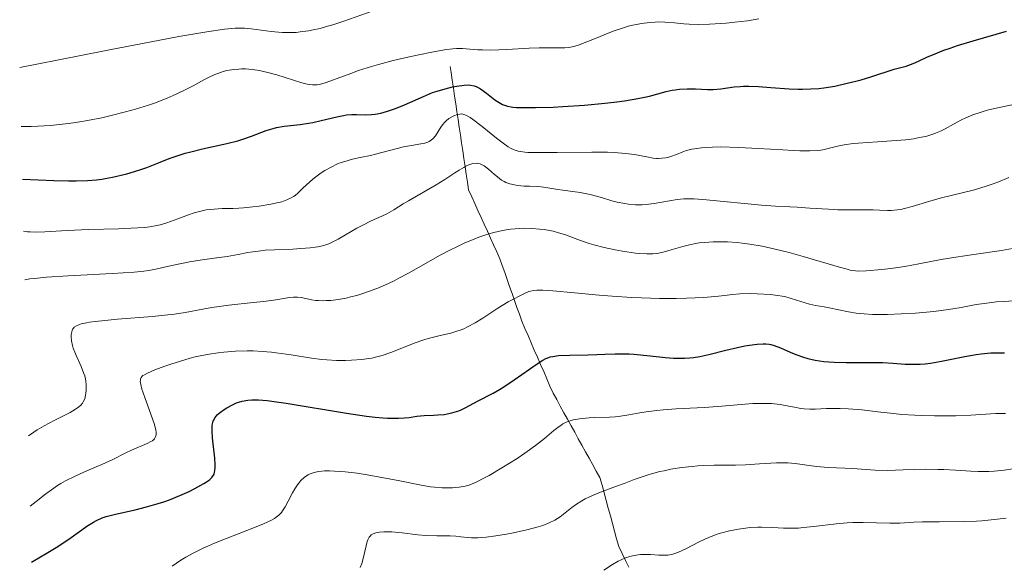
# Model space of a CAD drawing. Units: metres. Extents: x 661374 to 664827, y 4758092 to 4760452.
# Drawn here: x 661379 to 661503, y 4760122 to 4760190 of the extents above; entities that cross this region are included whole.
import ezdxf

# ---------------------------------------------------------------- set-up
doc = ezdxf.new("R2010")
doc.units = ezdxf.units.M
doc.header["$MEASUREMENT"] = 0
doc.linetypes.add('DGN Style 3', pattern=[2.435890702152634, 1.739921930109024, -0.6959687720436097])
for name, color, linetype, lineweight in [('Barranco lineal', 142, 'DGN Style 3', 13), ('Curva de nivel directora', 30, 'Continuous', 30), ('Curva de nivel intermedia', 30, 'Continuous', 0)]:
    doc.layers.add(name, color=color, linetype=linetype, lineweight=lineweight)

msp = doc.modelspace()

# ---------------------------------------------------------------- linework, layer by layer
at = {"layer": 'Barranco lineal', "color": 142, "linetype": 'DGN Style 3', "lineweight": 13, "extrusion": (-0.9884880150525178, -0.1512991873657409, 1.234721617341108e-09), "elevation": -1374030.864851755, "flags": 128}
msp.add_lwpolyline([(-4605309.085604191, 1451.091696545608), (-4605310.077017323, 1452.651696545606), (-4605311.068430457, 1453.541696545606)], dxfattribs=at)
at = {"layer": 'Barranco lineal', "color": 142, "linetype": 'DGN Style 3', "lineweight": 13}
msp.add_polyline3d([(661455.6600000003, 4760121.550000001, 1408.649999999994), (661455.2400000002, 4760122.42, 1409.25), (661454.8200000003, 4760123.289999999, 1409.800000000003), (661454.4000000004, 4760124.16, 1410.520000000004), (661454.1399999997, 4760125.119999999, 1411.070000000007), (661453.8799999999, 4760126.08, 1411.539999999994), (661453.6100000005, 4760127.029999999, 1412.070000000007), (661453.3499999996, 4760127.99, 1412.550000000003), (661453.0899999999, 4760128.949999999, 1413.169999999998), (661452.8300000001, 4760129.91, 1413.899999999994), (661452.5700000003, 4760130.869999999, 1414.630000000005), (661452.3099999997, 4760131.83, 1415.259999999995), (661452.0499999998, 4760132.789999999, 1415.789999999994), (661451.5899999999, 4760133.600000001, 1416.210000000006), (661451.1399999997, 4760134.41, 1416.630000000005), (661450.6900000004, 4760135.230000001, 1417.119999999995), (661450.2400000002, 4760136.039999999, 1417.529999999999), (661449.7800000003, 4760136.859999999, 1417.949999999997), (661449.3300000001, 4760137.67, 1418.440000000002), (661448.8799999999, 4760138.49, 1418.949999999997), (661448.4299999997, 4760139.300000001, 1419.490000000005), (661447.9699999997, 4760140.119999999, 1420), (661447.5199999996, 4760140.930000001, 1420.539999999994), (661447.0700000003, 4760141.74, 1421.039999999994), (661446.6200000001, 4760142.560000001, 1421.559999999998), (661446.1600000003, 4760143.369999999, 1422.229999999996), (661445.7699999996, 4760144.27, 1422.770000000004), (661445.3799999999, 4760145.180000001, 1423.369999999995), (661444.9900000002, 4760146.08, 1423.979999999996), (661444.5999999996, 4760146.980000001, 1424.669999999998), (661444.2000000002, 4760147.880000001, 1425.25), (661443.8099999997, 4760148.779999999, 1425.800000000003), (661443.4199999999, 4760149.689999999, 1426.369999999995), (661443.0300000003, 4760150.59, 1426.899999999994), (661442.6399999997, 4760151.49, 1427.440000000002), (661442.2400000002, 4760152.390000001, 1428.029999999999), (661441.9400000004, 4760153.26, 1428.649999999994), (661441.6299999999, 4760154.130000001, 1429.289999999994), (661441.3300000001, 4760155.01, 1429.809999999998), (661441.0199999996, 4760155.880000001, 1430.300000000003), (661440.7199999997, 4760156.75, 1430.820000000007), (661440.4100000003, 4760157.619999999, 1431.300000000003), (661440.1100000005, 4760158.49, 1431.729999999996), (661439.7999999998, 4760159.359999999, 1432.220000000001), (661439.5, 4760160.230000001, 1432.720000000001), (661439.1100000005, 4760161.100000001, 1433.279999999999), (661438.7100000001, 4760161.960000001, 1433.729999999996), (661438.3200000003, 4760162.82, 1434.259999999995), (661437.9299999997, 4760163.680000001, 1434.869999999995), (661437.54, 4760164.550000001, 1435.5), (661437.1500000004, 4760165.41, 1436.100000000006), (661436.75, 4760166.27, 1436.740000000005), (661436.3600000005, 4760167.140000001, 1437.240000000005), (661435.9699999997, 4760168, 1437.779999999999), (661435.5800000001, 4760168.859999999, 1438.279999999999), (661435.4299999997, 4760169.84, 1438.820000000007), (661435.2800000003, 4760170.82, 1439.270000000004), (661435.1399999997, 4760171.800000001, 1439.830000000002), (661434.9900000002, 4760172.779999999, 1440.5), (661434.8399999999, 4760173.76, 1441.220000000001), (661434.7000000002, 4760174.74, 1441.889999999999), (661434.5499999998, 4760175.720000001, 1442.559999999998), (661434.4000000004, 4760176.699999999, 1443.270000000004), (661434.25, 4760177.680000001, 1444.070000000007), (661434.1100000005, 4760178.66, 1445.050000000003), (661433.9600000001, 4760179.640000001, 1446.169999999998), (661433.8099999997, 4760180.619999999, 1447.479999999996), (661433.6699999999, 4760181.600000001, 1449.190000000002), (661433.5199999996, 4760182.59, 1451.089999999997)], dxfattribs=at)
at = {"layer": 'Curva de nivel directora', "color": 30, "linetype": 'Continuous', "lineweight": 30, "flags": 128}
for points, elevation in [([(661484.7999999998, 4760182.650000002), (661486.0400000003, 4760183.01), (661488.9399999994, 4760183.980000002), (661490.4500000003, 4760184.369999999), (661491.0099999991, 4760184.560000001), (661491.3099999987, 4760184.680000001), (661491.9900000005, 4760184.99), (661493.1300000005, 4760185.52), (661493.8599999989, 4760185.83), (661495.1899999989, 4760186.350000001), (661495.9899999991, 4760186.630000001), (661496.8799999988, 4760186.930000001), (661498.8700000002, 4760187.54), (661503.05, 4760188.75)], 1450), ([(661379.61, 4760170.190000001), (661383.5700000006, 4760170.03), (661385.3999999991, 4760170.000000001), (661386.349999999, 4760169.99), (661387.7699999984, 4760170.03), (661388.9199999995, 4760170.11), (661389.5699999998, 4760170.190000001), (661389.9900000001, 4760170.26), (661390.9199999999, 4760170.460000002), (661392.6999999991, 4760170.880000002), (661393.6899999994, 4760171.160000001), (661394.7099999986, 4760171.480000001), (661395.2099999993, 4760171.65), (661396.6699999989, 4760172.230000001), (661398.03, 4760172.770000001), (661398.7799999989, 4760173.050000002), (661400.0300000005, 4760173.440000001), (661400.719999999, 4760173.630000001), (661402.2099999998, 4760173.980000001), (661405.2699999998, 4760174.660000001), (661406.649999999, 4760175.020000001), (661407.2599999991, 4760175.210000001), (661408.3399999987, 4760175.590000001), (661410.1699999993, 4760176.279999999), (661411.0399999989, 4760176.550000003), (661411.4900000005, 4760176.660000003), (661412.4299999991, 4760176.82), (661414.4400000008, 4760177.060000001), (661415.4899999991, 4760177.210000002), (661416.0199999989, 4760177.310000002), (661417.0699999994, 4760177.54), (661419.0399999986, 4760178.01), (661419.879999999, 4760178.180000001), (661420.259999999, 4760178.24), (661420.9299999995, 4760178.300000003), (661421.5300000008, 4760178.310000001), (661422.6199999994, 4760178.28), (661423.4100000005, 4760178.300000003), (661423.8499999987, 4760178.350000001), (661424.5799999996, 4760178.480000001), (661425.4199999999, 4760178.710000002), (661425.9000000005, 4760178.880000002), (661426.4100000003, 4760179.070000002), (661427.5199999989, 4760179.529999999), (661429.8999999993, 4760180.570000002), (661431.0599999994, 4760181.040000001), (661431.6099999992, 4760181.230000001), (661432.6399999997, 4760181.539999999), (661433.5499999993, 4760181.760000001), (661434.0999999992, 4760181.87), (661435.029999999, 4760181.980000001), (661435.579999999, 4760182.000000002), (661435.8200000003, 4760181.980000001), (661436.2499999994, 4760181.900000001), (661436.5199999999, 4760181.810000001), (661436.6999999987, 4760181.720000003), (661437.0799999987, 4760181.500000001), (661437.8099999997, 4760180.970000002), (661438.8699999991, 4760180.16), (661439.3899999999, 4760179.810000001), (661439.8399999992, 4760179.570000002), (661440.0699999994, 4760179.470000002), (661440.4499999993, 4760179.350000001), (661440.8899999997, 4760179.270000001), (661441.14, 4760179.230000001), (661441.5600000002, 4760179.200000001), (661442.6100000008, 4760179.160000001), (661443.980000001, 4760179.160000001), (661446.1800000003, 4760179.230000001), (661447.3699999994, 4760179.29), (661450.0899999996, 4760179.470000002), (661452.64, 4760179.710000001), (661454.1800000002, 4760179.9), (661455.1199999988, 4760180.03), (661456.7799999996, 4760180.310000001), (661458.2500000002, 4760180.62), (661460.3400000002, 4760181.17), (661461.1000000001, 4760181.350000001), (661461.469999999, 4760181.410000003), (661462.0399999989, 4760181.480000001), (661462.98, 4760181.53), (661464.0499999984, 4760181.500000001), (661465.5500000004, 4760181.440000001), (661466.25, 4760181.440000001), (661467.2000000001, 4760181.51), (661468.8699999996, 4760181.750000001), (661469.6200000007, 4760181.830000003), (661470.0299999998, 4760181.850000001), (661470.7000000002, 4760181.860000002), (661471.9299999997, 4760181.82), (661473.4699999996, 4760181.7), (661475.7699999998, 4760181.539999999), (661476.9000000006, 4760181.49), (661477.4399999994, 4760181.480000001), (661478.480000001, 4760181.51), (661479.48, 4760181.580000001), (661480.1399999994, 4760181.65), (661481.4899999995, 4760181.87), (661483.0699999997, 4760182.210000002), (661484.1299999993, 4760182.470000001), (661484.7999999998, 4760182.650000002)], 1450), ([(661462.6699999992, 4760147.760000001), (661463.3299999987, 4760147.800000001), (661463.76, 4760147.840000002), (661464.5699999991, 4760147.960000002), (661465.7200000002, 4760148.210000004), (661467.8199999991, 4760148.770000001), (661469.3099999999, 4760149.110000002), (661470.230000001, 4760149.29), (661470.7999999986, 4760149.380000002), (661471.7799999998, 4760149.510000001), (661472.5199999998, 4760149.570000002), (661472.8300000004, 4760149.570000002), (661473.2599999995, 4760149.529999999), (661473.4699999996, 4760149.490000002), (661473.9099999999, 4760149.359999999), (661474.6900000002, 4760149.050000001), (661475.9100000005, 4760148.520000001), (661476.5999999989, 4760148.230000001), (661477.5699999991, 4760147.880000002), (661478.1199999988, 4760147.720000001), (661479.0399999997, 4760147.510000001), (661480.1300000005, 4760147.360000002), (661480.7599999986, 4760147.300000001), (661481.4299999991, 4760147.27), (661482.9099999989, 4760147.230000001), (661486.0400000003, 4760147.230000001), (661487.4899999987, 4760147.2), (661488.7699999994, 4760147.130000001), (661490.3099999995, 4760147.020000001), (661491.0499999993, 4760146.99), (661491.8200000006, 4760147.000000001), (661492.2199999985, 4760147.01), (661492.8399999997, 4760147.060000001), (661493.4999999991, 4760147.15), (661494.9000000006, 4760147.390000002), (661497.8299999987, 4760147.980000002), (661499.2100000001, 4760148.220000002), (661499.8499999993, 4760148.310000001), (661501.0499999997, 4760148.42), (661502.1299999993, 4760148.440000001), (661502.7899999986, 4760148.42)], 1425), ([(661380.7399999987, 4760122.210000001), (661381.8799999986, 4760122.850000001), (661382.5800000007, 4760123.260000001), (661383.8500000001, 4760124.039999999), (661385.4300000004, 4760125.09), (661387.0599999998, 4760126.24), (661387.7100000002, 4760126.689999999), (661388.5300000005, 4760127.210000001), (661388.8999999993, 4760127.410000003), (661389.6100000001, 4760127.730000001), (661390.1100000008, 4760127.900000001), (661391.2999999999, 4760128.200000001), (661393.7599999986, 4760128.770000001), (661395.1899999991, 4760129.119999999), (661396.6399999999, 4760129.530000002), (661397.3499999985, 4760129.760000001), (661398.039999999, 4760130.010000002), (661399.3499999989, 4760130.53), (661400.529999999, 4760131.070000002), (661401.2300000008, 4760131.41), (661402.3699999985, 4760132.050000002), (661402.9199999984, 4760132.4), (661403.1299999985, 4760132.57), (661403.3799999988, 4760132.810000002), (661403.5699999989, 4760133.08), (661403.6399999983, 4760133.220000001), (661403.7099999996, 4760133.460000004), (661403.7399999987, 4760133.630000004), (661403.779999999, 4760134.039999999), (661403.779999999, 4760134.390000002), (661403.7399999987, 4760135.210000004), (661403.4699999982, 4760137.780000002), (661403.4100000003, 4760138.619999999), (661403.399999999, 4760138.95), (661403.4300000003, 4760139.37), (661403.4500000004, 4760139.550000001), (661403.5399999998, 4760139.859999999), (661403.6000000001, 4760140.010000002), (661403.7499999999, 4760140.279999999), (661403.94, 4760140.53), (661404.0899999996, 4760140.690000001), (661404.4400000006, 4760141.000000002), (661404.900000001, 4760141.33), (661405.2400000007, 4760141.550000002), (661405.9699999995, 4760141.930000001), (661406.479999999, 4760142.15), (661406.7499999995, 4760142.24), (661407.1699999997, 4760142.36), (661407.9000000006, 4760142.49), (661408.3999999991, 4760142.53), (661408.7000000008, 4760142.539999999), (661409.2399999995, 4760142.53), (661410.2999999991, 4760142.440000001), (661411.7800000008, 4760142.250000001), (661412.7099999986, 4760142.11), (661420.259999999, 4760140.87), (661422.7600000001, 4760140.51), (661423.8499999987, 4760140.380000004), (661424.820000001, 4760140.289999999), (661425.3799999999, 4760140.26), (661426.3699999999, 4760140.230000001), (661426.7900000003, 4760140.240000002), (661427.5199999989, 4760140.279999999), (661428.1200000001, 4760140.34), (661429.079999999, 4760140.480000001), (661430.0099999988, 4760140.57), (661431.150000001, 4760140.61), (661431.7199999987, 4760140.640000002), (661432.4999999988, 4760140.720000003), (661432.8899999999, 4760140.78), (661433.48, 4760140.91), (661434.0599999989, 4760141.070000002), (661434.3399999985, 4760141.180000001), (661434.62, 4760141.29), (661435.1599999988, 4760141.54), (661436.7799999992, 4760142.41), (661438.659999999, 4760143.369999999), (661439.4300000002, 4760143.82), (661439.8599999992, 4760144.080000003), (661441.2800000008, 4760145.029999999), (661443.2099999997, 4760146.400000002), (661444.039999999, 4760146.980000001), (661444.8899999984, 4760147.53), (661445.2599999994, 4760147.720000001), (661445.6300000005, 4760147.859999999), (661445.8200000004, 4760147.92), (661446.129999999, 4760147.990000002), (661446.8499999987, 4760148.08), (661448.2799999992, 4760148.150000002), (661450.5399999989, 4760148.190000001), (661451.6399999986, 4760148.210000004), (661452.6600000003, 4760148.25), (661453.9599999988, 4760148.310000001), (661454.6299999993, 4760148.320000002), (661455.709999999, 4760148.290000001), (661456.3100000002, 4760148.25), (661458.3299999986, 4760148.050000002), (661460.2799999998, 4760147.840000002), (661461.2599999988, 4760147.780000002), (661462.2099999988, 4760147.75), (661462.6699999992, 4760147.760000001)], 1425)]:
    msp.add_lwpolyline(points, dxfattribs=dict(at, elevation=elevation))
at = {"layer": 'Curva de nivel intermedia', "color": 30, "linetype": 'Continuous', "lineweight": 0, "flags": 128}
for points, elevation in [([(661379.2700000001, 4760184.189999999), (661386.53, 4760185.63), (661390.5500000011, 4760186.420000001), (661396.860000001, 4760187.63), (661399.2500000005, 4760188.07), (661402.7599999997, 4760188.680000001), (661404.9400000012, 4760189), (661405.8600000021, 4760189.099999999), (661406.3099999991, 4760189.13), (661406.9700000008, 4760189.140000001), (661407.4500000014, 4760189.119999998), (661408.3099999997, 4760189.050000002), (661410.8100000008, 4760188.709999999), (661411.7200000006, 4760188.609999998), (661412.2300000002, 4760188.58), (661413.0500000005, 4760188.570000002), (661413.9600000002, 4760188.600000001), (661414.4500000019, 4760188.649999999), (661415.4900000013, 4760188.789999997), (661416.0600000012, 4760188.899999999), (661416.9400000019, 4760189.099999999), (661417.8899999997, 4760189.359999999), (661418.5500000013, 4760189.560000001), (661419.9200000014, 4760190.010000001), (661424.1900000006, 4760191.49)], 1460), ([(661379.4500000012, 4760176.789999999), (661380.7200000008, 4760176.81), (661381.55, 4760176.839999998), (661383.1300000005, 4760176.939999999), (661383.9000000014, 4760176.999999999), (661385.3900000001, 4760177.17), (661386.8200000006, 4760177.369999998), (661387.7599999994, 4760177.529999999), (661389.5800000011, 4760177.9), (661390.5900000014, 4760178.119999999), (661392.5499999993, 4760178.62), (661393.8100000002, 4760178.970000001), (661395.4200000016, 4760179.480000001), (661396.1799999994, 4760179.739999999), (661397.7800000019, 4760180.359999998), (661398.5100000006, 4760180.67), (661399.8499999995, 4760181.3), (661401.0300000019, 4760181.899999999), (661402.3799999997, 4760182.63), (661402.9699999997, 4760182.930000001), (661403.760000001, 4760183.300000001), (661404.120000001, 4760183.449999998), (661404.8099999994, 4760183.680000001), (661405.2499999997, 4760183.800000001), (661405.5400000003, 4760183.859999999), (661406.1300000005, 4760183.949999998), (661406.7500000017, 4760184), (661407.0700000013, 4760184.009999999), (661407.5800000011, 4760184.009999999), (661408.4200000014, 4760183.949999998), (661409.3500000013, 4760183.800000001), (661409.8600000008, 4760183.699999998), (661410.3900000006, 4760183.57), (661411.5199999993, 4760183.26), (661414.6500000008, 4760182.289999999), (661415.3100000003, 4760182.109999999), (661415.5899999996, 4760182.050000001), (661415.9800000008, 4760181.999999999), (661416.3600000008, 4760181.999999999), (661416.5599999997, 4760182.02), (661416.8700000005, 4760182.08), (661417.6000000013, 4760182.279999998), (661419.0800000011, 4760182.819999999), (661420.7900000009, 4760183.460000001), (661421.7800000011, 4760183.800000001), (661423.4100000005, 4760184.319999999), (661424.2900000013, 4760184.57), (661426.1200000017, 4760185.050000001), (661427.9600000014, 4760185.48), (661429.1200000015, 4760185.739999999), (661431.1599999999, 4760186.15), (661432.8000000005, 4760186.439999999), (661433.6000000008, 4760186.539999999), (661434.0400000011, 4760186.57), (661434.8200000012, 4760186.57), (661435.730000001, 4760186.499999999), (661436.7200000011, 4760186.420000001), (661437.3100000012, 4760186.390000001), (661438.3700000006, 4760186.380000001), (661440.350000001, 4760186.449999999), (661443.1800000007, 4760186.600000001), (661444.4200000013, 4760186.65), (661445.8300000017, 4760186.66), (661447.1200000013, 4760186.640000001), (661447.6500000011, 4760186.66), (661448.1200000005, 4760186.710000001), (661448.3700000008, 4760186.749999999), (661448.7599999999, 4760186.84), (661449.4200000013, 4760187.04), (661450.6100000005, 4760187.480000001), (661451.5899999995, 4760187.88), (661453.0700000013, 4760188.48), (661453.8400000003, 4760188.77), (661455.0200000005, 4760189.179999999), (661455.5999999995, 4760189.359999999), (661456.1700000016, 4760189.500000001), (661457.2700000014, 4760189.720000001), (661458.3100000008, 4760189.850000001), (661458.9600000011, 4760189.890000001), (661459.3800000013, 4760189.9), (661460.1700000004, 4760189.890000001), (661461.4100000008, 4760189.789999999), (661462.5700000009, 4760189.680000001), (661463.2300000002, 4760189.63), (661464.3900000004, 4760189.599999999), (661465.7900000019, 4760189.63), (661467.8900000006, 4760189.76), (661468.9700000002, 4760189.869999999), (661470.5500000005, 4760190.050000001), (661471.2800000014, 4760190.16), (661471.980000001, 4760190.279999998)], 1455), ([(661462.4200000011, 4760173.609999998), (661462.9199999997, 4760173.779999998), (661463.5499999999, 4760173.939999999), (661463.920000001, 4760174.009999999), (661464.7900000005, 4760174.13), (661465.3, 4760174.17), (661466.1699999997, 4760174.220000001), (661467.1700000009, 4760174.23), (661469.4500000008, 4760174.17), (661471.8899999994, 4760174.050000001), (661474.9900000019, 4760173.869999998), (661476.2900000005, 4760173.800000001), (661477.1100000008, 4760173.759999998), (661478.3899999993, 4760173.74), (661479.29, 4760173.77), (661479.7500000005, 4760173.820000002), (661480.020000001, 4760173.869999998), (661480.5199999994, 4760173.98), (661481.8200000003, 4760174.319999999), (661482.690000002, 4760174.5), (661483.7900000017, 4760174.659999999), (661484.4500000012, 4760174.730000001), (661486.8400000005, 4760174.890000001), (661489.2000000009, 4760175.039999999), (661490.3499999997, 4760175.140000001), (661491.4299999994, 4760175.27), (661491.9300000002, 4760175.359999998), (661492.6100000017, 4760175.5), (661493.0300000019, 4760175.600000001), (661493.7899999997, 4760175.84), (661494.1300000016, 4760175.96), (661494.7599999999, 4760176.230000001), (661495.3299999997, 4760176.519999999), (661496.3700000013, 4760177.100000001), (661497.4000000019, 4760177.640000001), (661497.9400000004, 4760177.890000002), (661498.800000001, 4760178.249999999), (661499.7400000021, 4760178.57), (661500.2500000016, 4760178.720000001), (661500.7900000003, 4760178.869999998), (661501.9600000015, 4760179.140000001), (661504.5000000007, 4760179.689999999)], 1445), ([(661379.7599999997, 4760163.67), (661380.2500000015, 4760163.609999998), (661380.5800000001, 4760163.579999999), (661381.2800000019, 4760163.56), (661382.4199999997, 4760163.590000001), (661385.2400000005, 4760163.760000001), (661387.9300000016, 4760163.869999997), (661391.6500000008, 4760163.99), (661393.2500000012, 4760164.050000001), (661394.9099999998, 4760164.149999999), (661395.5800000003, 4760164.220000001), (661396.4699999999, 4760164.369999998), (661396.8900000001, 4760164.46), (661397.7199999995, 4760164.719999999), (661399.1200000008, 4760165.230000001), (661400.4599999997, 4760165.740000002), (661401.1400000014, 4760165.970000001), (661401.8200000009, 4760166.159999998), (661402.1600000006, 4760166.239999999), (661402.6600000013, 4760166.34), (661403.6500000015, 4760166.449999999), (661404.6500000006, 4760166.500000001), (661406.040000001, 4760166.539999999), (661406.7699999996, 4760166.57), (661407.3500000008, 4760166.609999998), (661408.530000001, 4760166.720000001), (661409.310000001, 4760166.82), (661410.7800000019, 4760167.06), (661411.7300000017, 4760167.259999999), (661412.1299999995, 4760167.369999998), (661412.7900000013, 4760167.599999998), (661413.3200000009, 4760167.84), (661413.6100000015, 4760168.029999999), (661413.8000000014, 4760168.159999999), (661414.1500000001, 4760168.45), (661414.7600000004, 4760169.009999999), (661415.6900000002, 4760169.890000001), (661416.2400000001, 4760170.350000001), (661417.0800000007, 4760170.980000001), (661417.5499999999, 4760171.279999999), (661418.320000001, 4760171.710000001), (661419.1500000004, 4760172.100000001), (661419.5999999995, 4760172.27), (661420.050000001, 4760172.42), (661421.01, 4760172.689999999), (661421.9800000023, 4760172.909999999), (661423.2699999998, 4760173.180000001), (661423.8799999999, 4760173.309999999), (661427.4000000004, 4760174.23), (661428.4199999997, 4760174.42), (661429.5900000008, 4760174.61), (661430.0700000013, 4760174.720000001), (661430.4700000016, 4760174.84), (661430.6300000001, 4760174.920000001), (661430.9200000007, 4760175.109999998), (661431.0900000005, 4760175.260000001), (661431.4000000014, 4760175.630000002), (661431.75, 4760176.179999999), (661432.0899999997, 4760176.720000001), (661432.2800000019, 4760176.99), (661432.5800000015, 4760177.359999999), (661432.7500000015, 4760177.520000001), (661433.1100000013, 4760177.8), (661433.48, 4760178.019999999), (661433.7300000003, 4760178.140000001), (661434.1900000009, 4760178.3), (661434.4800000014, 4760178.359999998), (661434.62, 4760178.369999999), (661434.8400000012, 4760178.350000001), (661435.0900000016, 4760178.269999999), (661435.2300000002, 4760178.210000001), (661435.7500000009, 4760177.92), (661436.0599999994, 4760177.699999999), (661437.2599999999, 4760176.789999999), (661439.0700000002, 4760175.34), (661439.9000000017, 4760174.699999999), (661440.5200000008, 4760174.259999999), (661440.8200000003, 4760174.08), (661441.2800000008, 4760173.869999998), (661441.8000000016, 4760173.720000001), (661442.1000000011, 4760173.66), (661442.6100000008, 4760173.589999998), (661442.9999999997, 4760173.56), (661443.9200000007, 4760173.52), (661444.7499999999, 4760173.52), (661446.7000000012, 4760173.529999998), (661451.0199999996, 4760173.589999998), (661452.990000001, 4760173.57), (661453.8400000003, 4760173.539999999), (661455.2700000008, 4760173.42), (661456.3800000016, 4760173.269999999), (661457.9300000007, 4760172.980000001), (661458.7100000008, 4760172.84), (661459.1199999999, 4760172.8), (661459.3600000012, 4760172.789999999), (661459.8200000017, 4760172.810000001), (661460.290000001, 4760172.869999999), (661460.5400000013, 4760172.92), (661460.9500000004, 4760173.029999999), (661461.6400000011, 4760173.289999999), (661462.4200000011, 4760173.609999998)], 1445), ([(661379.9000000005, 4760157.58), (661380.550000001, 4760157.689999999), (661381.1400000011, 4760157.759999999), (661382.6200000007, 4760157.899999999), (661385.3400000009, 4760158.080000001), (661390.8600000018, 4760158.369999999), (661393.6200000001, 4760158.55), (661394.8300000015, 4760158.67), (661395.4599999996, 4760158.749999999), (661396.5300000003, 4760158.949999998), (661397.7599999995, 4760159.23), (661399.5800000012, 4760159.640000001), (661400.5800000004, 4760159.84), (661402.1600000006, 4760160.079999999), (661404.2999999997, 4760160.369999999), (661405.3000000011, 4760160.52), (661406.6800000002, 4760160.77), (661407.8800000005, 4760161), (661408.5100000009, 4760161.109999999), (661409.5200000012, 4760161.230000001), (661410.070000001, 4760161.279999999), (661411.230000001, 4760161.359999999), (661413.530000001, 4760161.439999998), (661414.5400000013, 4760161.489999999), (661415.7200000016, 4760161.579999999), (661416.3200000006, 4760161.659999999), (661416.6700000014, 4760161.720000001), (661417.2600000015, 4760161.859999998), (661417.7900000013, 4760162.02), (661418.0500000005, 4760162.109999998), (661418.4800000021, 4760162.29), (661419.2199999995, 4760162.679999999), (661420.1500000017, 4760163.220000001), (661421.5599999998, 4760164.050000001), (661422.2999999997, 4760164.449999999), (661423.3600000015, 4760164.960000001), (661424.6900000013, 4760165.550000001), (661425.3100000004, 4760165.850000001), (661426.1799999999, 4760166.349999999), (661427.3600000001, 4760167.100000001), (661428.0199999996, 4760167.5), (661431.5199999998, 4760169.480000001), (661432.5999999995, 4760170.15), (661433.8399999999, 4760170.980000001), (661434.3700000019, 4760171.319999999), (661434.9700000009, 4760171.680000001), (661435.2400000015, 4760171.82), (661435.6000000013, 4760171.98), (661436.0999999996, 4760172.140000001), (661436.5100000009, 4760172.189999999), (661436.7099999998, 4760172.180000001), (661437.0200000005, 4760172.109999998), (661437.3500000014, 4760171.970000001), (661437.5200000012, 4760171.859999998), (661437.6900000012, 4760171.74), (661438.0599999999, 4760171.449999999), (661438.810000001, 4760170.779999998), (661439.1799999997, 4760170.470000001), (661439.7000000007, 4760170.090000001), (661440.0400000003, 4760169.9), (661440.2600000015, 4760169.8), (661440.74, 4760169.63), (661441.3099999998, 4760169.480000001), (661441.7100000001, 4760169.409999998), (661442.5599999994, 4760169.319999999), (661443.2200000009, 4760169.310000001), (661444.160000002, 4760169.289999999), (661444.6800000005, 4760169.25), (661445.520000001, 4760169.130000002), (661446.7500000002, 4760168.92), (661447.4100000019, 4760168.81), (661449.5700000012, 4760168.519999999), (661450.3900000014, 4760168.359999998), (661450.8300000017, 4760168.26), (661452.230000001, 4760167.88), (661453.5499999997, 4760167.5), (661454.2000000002, 4760167.33), (661455.1600000013, 4760167.130000001), (661455.6200000017, 4760167.07), (661456.5100000014, 4760166.999999999), (661457.3400000005, 4760166.999999999), (661457.8600000015, 4760167.029999998), (661458.8600000006, 4760167.149999999), (661461.7500000006, 4760167.640000001), (661462.5599999997, 4760167.730000001), (661463.0100000012, 4760167.739999999), (661463.8099999992, 4760167.730000001), (661465.4100000019, 4760167.619999998), (661472.3200000008, 4760166.92), (661474.0500000007, 4760166.8), (661475.8700000002, 4760166.720000001), (661476.7900000011, 4760166.680000001), (661478.3800000005, 4760166.57), (661480.7200000006, 4760166.42), (661481.8800000006, 4760166.369999999), (661483.5200000012, 4760166.349999999), (661485.4600000014, 4760166.359999999), (661486.3200000019, 4760166.349999999), (661487.0999999997, 4760166.310000001), (661488.0900000001, 4760166.269999999), (661488.5900000007, 4760166.279999999)], 1440), ([(661488.5900000007, 4760166.279999999), (661489.3799999997, 4760166.34), (661489.7999999998, 4760166.409999999), (661490.2400000002, 4760166.500000001), (661491.2000000014, 4760166.76), (661493.4299999998, 4760167.439999999), (661494.7000000017, 4760167.8), (661499.010000001, 4760168.859999998), (661500.4900000007, 4760169.300000002), (661501.2199999995, 4760169.55), (661501.9400000013, 4760169.82), (661503.3200000006, 4760170.42)], 1440), ([(661380.360000001, 4760138.009999999), (661381.0300000014, 4760138.469999999), (661381.4800000008, 4760138.76), (661382.3500000003, 4760139.279999998), (661383.5800000018, 4760139.949999999), (661385.0000000012, 4760140.66), (661385.5800000001, 4760140.960000002), (661386.2700000008, 4760141.349999998), (661386.5400000013, 4760141.529999999), (661386.690000001, 4760141.65), (661386.9500000003, 4760141.88), (661387.1500000014, 4760142.119999999), (661387.2499999999, 4760142.289999999), (661387.4199999997, 4760142.680000001), (661387.5400000004, 4760143.119999998), (661387.5800000007, 4760143.369999999), (661387.6200000008, 4760143.769999999), (661387.6100000018, 4760144.429999998), (661387.5600000005, 4760144.9), (661387.5100000014, 4760145.15), (661387.4199999997, 4760145.529999998), (661387.29, 4760145.92), (661386.9800000016, 4760146.730000001), (661386.2700000008, 4760148.310000001), (661385.9900000015, 4760149.02), (661385.8799999997, 4760149.34), (661385.75, 4760149.929999999), (661385.7099999997, 4760150.430000001), (661385.7300000021, 4760150.73), (661385.7600000012, 4760150.91), (661385.8600000017, 4760151.239999999), (661385.9500000012, 4760151.429999999), (661386.0100000014, 4760151.519999999), (661386.120000001, 4760151.640000002), (661386.3800000005, 4760151.82), (661386.7600000004, 4760151.980000001), (661387.0000000016, 4760152.05), (661387.6299999999, 4760152.189999999), (661388.0299999998, 4760152.260000001), (661388.7200000006, 4760152.359999998), (661389.560000001, 4760152.449999998), (661391.5400000013, 4760152.630000002), (661395.9300000012, 4760152.989999999), (661397.8700000013, 4760153.179999999), (661398.6900000017, 4760153.279999999), (661400.0400000017, 4760153.489999999), (661402.2200000011, 4760153.92), (661403.380000001, 4760154.119999997), (661405.5100000012, 4760154.399999999), (661408.5600000002, 4760154.720000002), (661409.8899999999, 4760154.859999999), (661411.4000000008, 4760155.060000001), (661413.1199999999, 4760155.350000001), (661413.6000000003, 4760155.41), (661413.8200000017, 4760155.42), (661414.120000001, 4760155.42), (661414.5999999995, 4760155.350000001), (661414.9600000017, 4760155.269999999), (661415.5200000004, 4760155.140000001), (661415.8500000011, 4760155.079999999), (661416.4200000011, 4760155.000000001), (661416.7400000007, 4760154.980000001), (661417.370000001, 4760154.960000001), (661417.7199999997, 4760154.970000001), (661418.2899999998, 4760155.000000001), (661419.2100000007, 4760155.109999998), (661420.2300000021, 4760155.3), (661420.7800000019, 4760155.430000001), (661421.5399999997, 4760155.630000001), (661422.0700000017, 4760155.79), (661423.1400000001, 4760156.149999999), (661424.3899999995, 4760156.63), (661425.6300000001, 4760157.180000001), (661426.2400000002, 4760157.470000001), (661426.8400000016, 4760157.770000001), (661428.0300000006, 4760158.420000001), (661430.5300000019, 4760159.849999999), (661431.9199999999, 4760160.619999997), (661433.29, 4760161.34), (661434.0000000009, 4760161.689999999), (661435.1200000006, 4760162.210000001), (661436.2600000006, 4760162.689999999), (661436.8399999995, 4760162.909999998), (661438.0000000017, 4760163.310000001), (661438.5800000008, 4760163.480000001), (661439.4400000012, 4760163.689999999), (661440.2999999997, 4760163.850000001), (661440.8600000006, 4760163.930000001), (661441.9500000014, 4760164.02), (661442.4800000011, 4760164.04), (661443.5100000015, 4760164.02), (661444.4700000006, 4760163.949999998), (661445.0700000017, 4760163.869999997), (661446.1800000003, 4760163.66), (661446.7300000002, 4760163.519999999), (661447.7200000003, 4760163.210000001), (661449.6100000013, 4760162.5), (661450.6799999997, 4760162.140000001), (661451.280000001, 4760161.960000001), (661452.5900000008, 4760161.639999999), (661453.9700000001, 4760161.349999999)], 1435), ([(661453.9700000001, 4760161.349999999), (661454.8700000007, 4760161.189999999), (661456.5100000014, 4760160.939999999), (661457.0299999999, 4760160.890000001), (661457.9300000007, 4760160.83), (661458.6799999995, 4760160.84), (661459.1300000009, 4760160.890000001), (661459.4100000004, 4760160.929999999), (661459.9700000014, 4760161.050000002), (661460.9600000017, 4760161.330000001), (661462.4400000012, 4760161.769999999), (661463.2700000005, 4760161.980000001), (661464.0700000008, 4760162.130000001), (661464.4999999999, 4760162.199999998), (661465.1700000004, 4760162.27), (661466.25, 4760162.350000001), (661467.4400000013, 4760162.350000001), (661468.0600000005, 4760162.33), (661469.2499999997, 4760162.24), (661469.870000001, 4760162.17), (661470.85, 4760162.039999999), (661472.39, 4760161.78), (661474.0300000008, 4760161.439999998), (661474.8900000012, 4760161.230000001), (661475.7699999998, 4760161.009999999), (661477.5399999999, 4760160.52), (661482.0900000008, 4760159.16), (661483.0499999997, 4760158.900000001), (661483.4400000008, 4760158.81), (661484.1000000002, 4760158.710000001), (661484.5100000014, 4760158.680000001), (661485.4300000002, 4760158.7), (661487.3800000015, 4760158.859999998), (661488.5300000003, 4760158.99), (661490.3000000005, 4760159.240000002), (661492.0500000007, 4760159.569999999), (661494.8400000002, 4760160.109999998), (661496.6900000009, 4760160.42), (661498.9400000018, 4760160.75), (661502.4000000019, 4760161.269999998), (661504.2300000002, 4760161.57)], 1435), ([(661380.570000001, 4760129.229999999), (661381.320000002, 4760129.800000002), (661382.5300000014, 4760130.74), (661383.26, 4760131.27), (661384.0300000011, 4760131.789999999), (661384.4300000012, 4760132.039999999), (661385.0300000003, 4760132.390000001), (661386.2300000006, 4760132.990000002), (661387.4000000019, 4760133.51), (661388.8800000015, 4760134.130000001), (661389.5699999998, 4760134.42), (661390.9600000002, 4760135.069999999), (661392.5700000017, 4760135.880000001), (661393.3000000004, 4760136.23), (661395.2400000006, 4760137.05), (661395.7200000011, 4760137.300000001), (661395.92, 4760137.42), (661396.100000001, 4760137.58), (661396.1799999994, 4760137.67), (661396.270000001, 4760137.800000001), (661396.3600000005, 4760138.039999999), (661396.3800000005, 4760138.17), (661396.3800000005, 4760138.480000001), (661396.3400000003, 4760138.749999999), (661396.1799999994, 4760139.429999998), (661395.73, 4760140.760000001), (661395.0000000015, 4760142.709999999), (661394.7000000018, 4760143.55), (661394.5900000001, 4760143.890000001), (661394.4500000017, 4760144.439999999), (661394.4000000001, 4760144.830000001), (661394.4100000013, 4760145.019999999), (661394.4300000013, 4760145.13), (661394.5200000008, 4760145.32), (661394.6399999993, 4760145.49), (661394.730000001, 4760145.57), (661394.9099999998, 4760145.689999999), (661395.2899999997, 4760145.890000001), (661396.2199999995, 4760146.279999999), (661397.4800000002, 4760146.750000001), (661398.2300000011, 4760147.01), (661399.4299999992, 4760147.400000001), (661400.6699999998, 4760147.759999999), (661401.2900000013, 4760147.92), (661401.8900000004, 4760148.060000001), (661403.0400000013, 4760148.279999999), (661404.1600000011, 4760148.439999999), (661404.8899999999, 4760148.519999999), (661406.3400000005, 4760148.619999999), (661407.8, 4760148.659999999), (661408.5399999998, 4760148.659999999), (661409.6799999998, 4760148.609999998), (661410.850000001, 4760148.519999999), (661411.4500000001, 4760148.449999999), (661413.3200000009, 4760148.17), (661415.8800000002, 4760147.75), (661417.150000002, 4760147.59), (661417.7800000003, 4760147.54), (661419.0000000005, 4760147.48), (661420.1500000017, 4760147.470000001), (661420.8800000005, 4760147.49), (661422.1900000002, 4760147.600000001), (661423.0500000007, 4760147.71), (661423.4400000018, 4760147.779999998), (661424.2100000007, 4760147.949999998), (661424.7300000016, 4760148.099999999), (661425.8300000012, 4760148.480000001), (661428.870000001, 4760149.679999999), (661429.9500000007, 4760150.060000001), (661430.4800000006, 4760150.220000001), (661431.0000000012, 4760150.359999998), (661432.0200000005, 4760150.609999998), (661433.3400000016, 4760150.91), (661433.9900000019, 4760151.100000001), (661434.6300000012, 4760151.319999999), (661434.9599999997, 4760151.449999999), (661435.4400000003, 4760151.67), (661436.4100000004, 4760152.189999999), (661437.3700000015, 4760152.789999999), (661438.620000001, 4760153.619999999), (661439.2300000011, 4760154.02), (661440.5499999999, 4760154.810000001), (661441.3500000001, 4760155.249999999), (661441.8300000007, 4760155.510000001), (661442.6700000011, 4760155.91), (661443.1300000015, 4760156.099999998), (661443.3500000006, 4760156.160000001), (661443.7100000004, 4760156.239999999), (661444.1500000008, 4760156.269999998), (661444.41, 4760156.279999999), (661444.8800000016, 4760156.269999998), (661446.12, 4760156.189999999), (661448.8700000015, 4760155.939999999), (661451.9400000004, 4760155.66), (661453.5800000011, 4760155.529999998), (661456.0500000009, 4760155.369999999), (661457.24, 4760155.309999999), (661459.5199999999, 4760155.249999999), (661461.6100000021, 4760155.249999999), (661462.8800000015, 4760155.279999998), (661465.0600000009, 4760155.380000001)], 1430), ([(661465.0600000009, 4760155.380000001), (661466.9000000005, 4760155.539999999), (661468.730000001, 4760155.749999999), (661469.5700000015, 4760155.820000002), (661470.9000000014, 4760155.850000001), (661471.7799999998, 4760155.84), (661473.4000000004, 4760155.74), (661474.3600000015, 4760155.630000001), (661474.9100000013, 4760155.539999999), (661475.250000001, 4760155.470000001), (661475.9200000018, 4760155.289999999), (661476.7100000007, 4760155.039999999), (661477.8000000014, 4760154.690000001), (661478.3300000011, 4760154.539999999), (661479.0900000011, 4760154.38), (661480.1799999997, 4760154.189999999), (661480.8099999999, 4760154.070000002), (661483.2199999995, 4760153.57), (661484.1700000018, 4760153.42), (661484.6600000013, 4760153.36), (661485.1700000009, 4760153.310000001), (661486.2200000014, 4760153.239999999), (661487.3500000001, 4760153.219999999), (661488.1300000002, 4760153.230000001), (661489.8200000002, 4760153.3), (661491.6300000005, 4760153.42), (661492.5600000003, 4760153.489999999), (661493.9200000016, 4760153.619999999), (661495.7800000012, 4760153.859999998), (661497.3400000014, 4760154.119999997), (661499.2300000001, 4760154.470000001), (661500.2400000005, 4760154.63), (661501.8000000005, 4760154.810000001), (661502.6400000011, 4760154.88), (661503.9800000021, 4760154.949999999)], 1430), ([(661398.3800000009, 4760121.71), (661399.5000000009, 4760122.460000001), (661400.1, 4760122.83), (661401.1000000011, 4760123.38), (661402.2700000004, 4760123.949999999), (661402.9500000019, 4760124.249999999), (661403.6900000018, 4760124.56), (661405.3000000011, 4760125.199999999), (661408.530000001, 4760126.449999998), (661409.8600000008, 4760127.000000001), (661410.8399999999, 4760127.460000001), (661411.2199999999, 4760127.680000001), (661411.4299999999, 4760127.820000002), (661411.7899999998, 4760128.100000001), (661412.0900000016, 4760128.409999998), (661412.2500000002, 4760128.63), (661412.57, 4760129.130000001), (661412.9400000009, 4760129.83), (661413.4900000008, 4760130.87), (661413.7900000003, 4760131.390000001), (661414.11, 4760131.88), (661414.280000002, 4760132.109999998), (661414.5500000003, 4760132.430000001), (661414.9300000003, 4760132.79), (661415.1300000015, 4760132.939999999), (661415.4600000001, 4760133.140000001), (661415.6900000002, 4760133.25), (661416.1900000009, 4760133.429999999), (661416.7600000009, 4760133.55), (661417.1800000012, 4760133.599999999), (661417.4800000006, 4760133.619999999), (661418.14, 4760133.63), (661418.7500000002, 4760133.61), (661420.1100000015, 4760133.51), (661421.5900000011, 4760133.330000001), (661422.6200000015, 4760133.179999999), (661424.7000000002, 4760132.820000002), (661426.9500000012, 4760132.380000001), (661429.630000001, 4760131.84), (661430.7900000011, 4760131.649999999), (661431.3099999997, 4760131.59), (661432.2599999997, 4760131.509999999), (661433.070000001, 4760131.489999998), (661433.5500000016, 4760131.509999999), (661434.3800000009, 4760131.59), (661435.1600000008, 4760131.730000001), (661435.6400000014, 4760131.859999999), (661435.9500000001, 4760131.970000001), (661436.6200000005, 4760132.26), (661437.49, 4760132.699999998), (661438.1700000018, 4760133.069999999), (661439.7600000009, 4760134.01), (661441.6500000019, 4760135.199999999), (661442.6200000021, 4760135.84), (661443.9699999997, 4760136.8), (661445.1000000008, 4760137.680000001), (661446.280000001, 4760138.680000001), (661446.7700000004, 4760139.07), (661447.2000000018, 4760139.380000001), (661447.4000000008, 4760139.509999999), (661447.8000000009, 4760139.720000001), (661448.0800000002, 4760139.84), (661448.6800000014, 4760140.019999999), (661449.4800000016, 4760140.17), (661449.8700000006, 4760140.220000001), (661450.6900000009, 4760140.3), (661451.3100000002, 4760140.329999999), (661453.2500000002, 4760140.349999999), (661453.9700000001, 4760140.4), (661454.360000001, 4760140.439999999), (661455.6500000008, 4760140.66), (661457.0400000011, 4760140.91), (661457.8400000012, 4760141.04), (661459.2000000002, 4760141.21), (661459.9600000002, 4760141.279999999), (661461.6000000008, 4760141.399999999), (661465.1000000011, 4760141.59), (661466.810000001, 4760141.699999999), (661471.2000000009, 4760142.060000001), (661472.4400000015, 4760142.100000001), (661473.0200000004, 4760142.100000001), (661473.5800000014, 4760142.060000001), (661474.6299999997, 4760141.939999999), (661475.2800000003, 4760141.829999999), (661476.4600000003, 4760141.599999999), (661477.2600000005, 4760141.46), (661477.6400000005, 4760141.42), (661478.3500000013, 4760141.38)], 1420), ([(661478.3500000013, 4760141.38), (661479.0300000008, 4760141.38), (661480.4700000002, 4760141.439999999), (661481.5800000011, 4760141.46), (661482.1900000013, 4760141.449999999), (661483.1900000004, 4760141.410000001), (661484.9100000015, 4760141.279999999), (661486.9000000008, 4760141.050000001), (661488.8700000001, 4760140.82), (661489.9000000005, 4760140.720000001), (661491.520000001, 4760140.600000001), (661492.3400000012, 4760140.56), (661494.0100000009, 4760140.519999999), (661495.6300000015, 4760140.519999999), (661496.6700000009, 4760140.539999999), (661498.5599999997, 4760140.619999999), (661501.6799999999, 4760140.81), (661502.5100000014, 4760140.83), (661502.9000000004, 4760140.83)], 1420), ([(661421.9700000011, 4760121.539999999), (661422.17, 4760122.019999999), (661422.4000000004, 4760122.800000001), (661422.7199999999, 4760124.26), (661422.8600000007, 4760124.789999999), (661422.9400000012, 4760125), (661423.12, 4760125.34), (661423.2600000007, 4760125.51), (661423.3600000015, 4760125.609999998), (661423.6100000017, 4760125.76), (661423.9200000003, 4760125.869999999), (661424.0900000001, 4760125.92), (661424.3899999995, 4760125.970000001), (661424.9200000016, 4760126.010000001), (661425.5700000019, 4760126.010000001), (661425.9400000008, 4760125.98), (661427.2300000006, 4760125.850000001), (661429.1900000006, 4760125.630000001), (661430.1800000009, 4760125.539999999), (661431.5900000012, 4760125.489999999), (661433.2499999999, 4760125.480000001), (661433.9699999995, 4760125.449999999), (661434.610000001, 4760125.38), (661435.4600000004, 4760125.279999999), (661435.9299999998, 4760125.25), (661436.7500000001, 4760125.239999999), (661437.2400000019, 4760125.269999999), (661437.7800000005, 4760125.319999999), (661438.9900000021, 4760125.480000001), (661440.3100000008, 4760125.699999999), (661441.2000000003, 4760125.869999999), (661442.87, 4760126.24), (661444.2800000004, 4760126.609999999), (661444.8800000016, 4760126.8), (661445.6900000009, 4760127.11), (661446.4000000015, 4760127.460000001), (661446.7400000015, 4760127.66), (661447.060000001, 4760127.880000001), (661447.6800000002, 4760128.359999999), (661448.5300000017, 4760129.039999999), (661448.99, 4760129.390000001), (661449.760000001, 4760129.88), (661450.1900000002, 4760130.109999999), (661451.1100000012, 4760130.55), (661452.1000000013, 4760130.949999998), (661454.1100000008, 4760131.699999999), (661455.0700000019, 4760132.07), (661456.3200000013, 4760132.550000001), (661456.9600000007, 4760132.779999998), (661457.9800000021, 4760133.109999999), (661458.5200000008, 4760133.270000001), (661459.5500000013, 4760133.539999999), (661460.0899999999, 4760133.659999999), (661460.9400000015, 4760133.829999999), (661462.2600000004, 4760134.039999999), (661463.6200000015, 4760134.199999998), (661464.3099999998, 4760134.260000001), (661465.0000000006, 4760134.300000001), (661466.3700000007, 4760134.34), (661469.0400000019, 4760134.369999997), (661470.3000000003, 4760134.390000001), (661472.0599999992, 4760134.5), (661474.1900000017, 4760134.640000001)], 1415), ([(661474.1900000017, 4760134.640000001), (661475.1600000017, 4760134.649999999), (661475.6199999999, 4760134.630000002), (661476.5099999995, 4760134.550000001), (661478.2700000008, 4760134.289999999), (661479.1900000017, 4760134.17), (661480.6800000004, 4760134.06), (661482.7400000012, 4760133.970000001), (661483.7400000005, 4760133.919999998), (661486.5700000002, 4760133.730000001), (661488.1700000004, 4760133.699999999), (661490.0700000003, 4760133.749999999), (661492.9300000013, 4760133.829999999), (661494.4100000011, 4760133.82), (661495.1599999999, 4760133.8), (661496.6300000006, 4760133.720000001), (661498.5500000007, 4760133.59), (661499.4800000006, 4760133.55), (661500.8399999995, 4760133.55), (661501.49, 4760133.579999999), (661502.7300000006, 4760133.710000001), (661503.8800000015, 4760133.869999999)], 1415), ([(661469.4100000006, 4760126.33), (661469.9900000017, 4760126.41), (661470.9000000014, 4760126.52), (661471.8400000002, 4760126.569999999), (661472.3099999997, 4760126.58), (661473.7300000011, 4760126.529999999), (661475.0600000012, 4760126.46), (661475.7800000008, 4760126.439999999), (661476.9299999997, 4760126.470000001), (661477.5500000011, 4760126.52), (661478.8699999999, 4760126.660000001), (661481.6700000005, 4760127.01), (661483.0700000019, 4760127.139999999), (661483.7500000015, 4760127.170000001), (661485.0600000012, 4760127.180000001), (661488.3899999994, 4760127.07), (661489.6600000013, 4760127.099999999), (661491.4100000014, 4760127.189999999), (661492.5200000001, 4760127.230000001), (661494.6400000014, 4760127.249999999), (661497.8100000008, 4760127.28), (661499.2800000015, 4760127.34), (661499.9499999998, 4760127.380000001), (661501.1100000021, 4760127.49), (661502.9800000007, 4760127.720000001)], 1410), ([(661452.5300000005, 4760121.189999999), (661453.6100000001, 4760121.899999999), (661454.3299999998, 4760122.32), (661454.7000000009, 4760122.499999999), (661455.2400000017, 4760122.74), (661455.7800000005, 4760122.91), (661456.1300000013, 4760123), (661456.820000002, 4760123.109999999), (661457.1500000006, 4760123.140000001), (661457.780000001, 4760123.17), (661458.3799999999, 4760123.149999999), (661459.4100000004, 4760123.08), (661460.2100000007, 4760123.050000001), (661460.5599999992, 4760123.069999998), (661461.0599999999, 4760123.16), (661461.3100000003, 4760123.23), (661461.8800000002, 4760123.439999999), (661462.8900000006, 4760123.920000001), (661464.4200000016, 4760124.699999998), (661465.1799999994, 4760125.069999999), (661466.2200000009, 4760125.51), (661466.8899999993, 4760125.749999999), (661467.3400000008, 4760125.880000001), (661468.3100000009, 4760126.119999997), (661469.4100000006, 4760126.33)], 1410)]:
    msp.add_lwpolyline(points, dxfattribs=dict(at, elevation=elevation))

doc.saveas('drawing.dxf')
